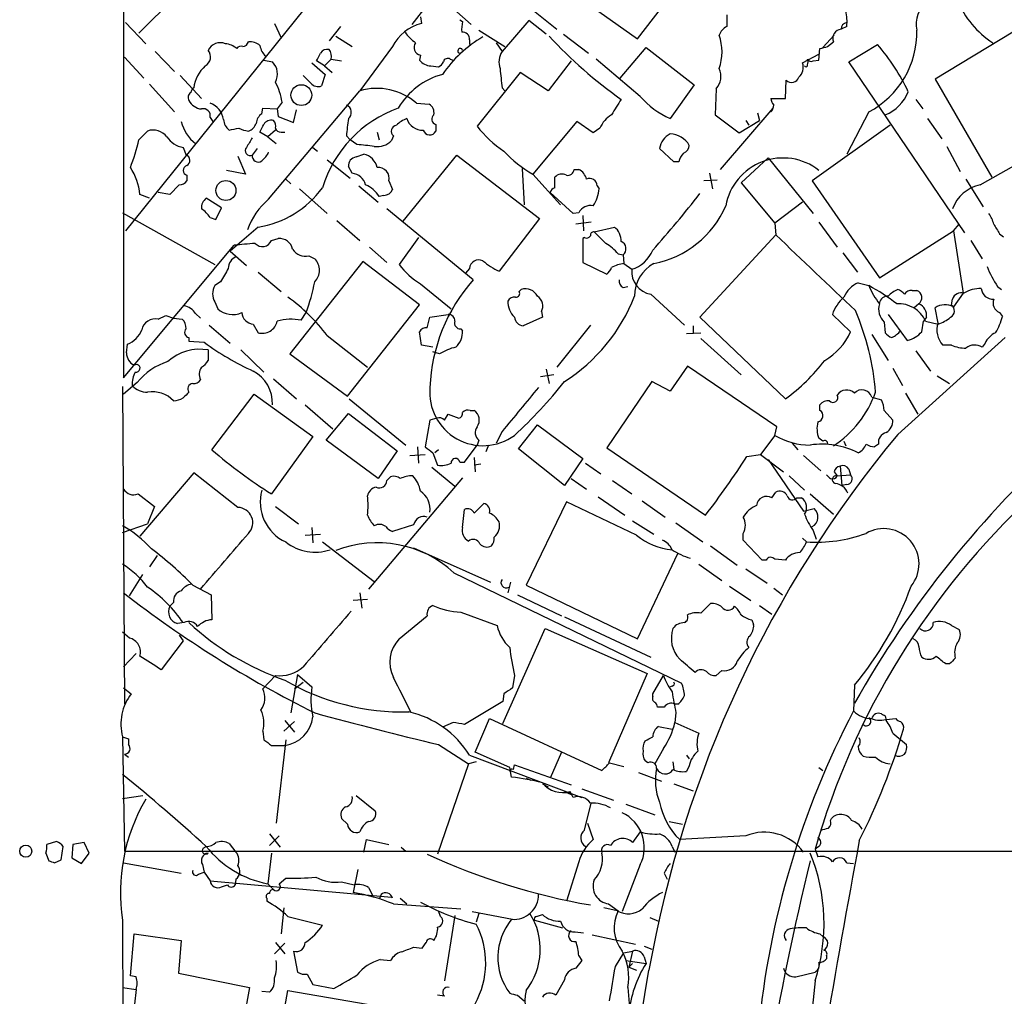
# Model space of a CAD drawing. Extents: x 12 to 1037, y 314 to 1187.
# Drawn here: x 24 to 111, y 672 to 758 of the extents above; entities that cross this region are included whole.
import ezdxf

# ---------------------------------------------------------------- set-up
doc = ezdxf.new("R2010")
doc.units = 0
doc.header["$MEASUREMENT"] = 0
doc.layers.add('MAIN', color=5, linetype='CONTINUOUS')

msp = doc.modelspace()

# ---------------------------------------------------------------- linework, layer by layer
at = {"layer": 'MAIN'}
for p, q in [((33.02, 839.5718), (33.02, 726.3725)), ((66.6327, 780.8978), (33.1893, 739.3265)), ((63.6693, 764.3032), (58.42, 757.5298)), ((39.7087, 762.1018), (34.3747, 756.7678)), ((78.3167, 756.2598), (82.3807, 761.5092)), ((72.0513, 760.7472), (78.3167, 756.2598)), ((62.1453, 758.8845), (63.6693, 757.5298)), ((69.0033, 758.8845), (71.2047, 757.1065)), ((59.182, 758.2072), (59.2667, 757.6145)), ((62.6533, 757.9532), (62.9073, 757.7838)), ((68.7493, 757.8685), (66.3787, 755.1592)), ((70.2733, 756.6832), (68.7493, 757.8685)), ((33.1893, 757.6992), (34.9673, 755.8365)), ((46.3127, 757.6145), (46.9053, 756.3445)), ((52.1547, 757.3605), (51.1387, 756.0905)), ((64.3467, 757.0218), (66.6327, 755.5825)), ((96.774, 757.3605), (96.266, 757.1065)), ((51.7313, 756.5138), (53.1707, 755.5825)), ((63.5, 756.1752), (63.5, 755.7518)), ((71.7973, 756.6832), (73.9987, 754.9898)), ((94.6573, 755.4978), (95.6733, 756.5985)), ((111.4213, 756.8525), (104.5633, 752.7038)), ((56.7267, 755.5825), (53.848, 751.6878)), ((65.8707, 755.9212), (66.3787, 755.1592)), ((76.7927, 752.7885), (79.0787, 755.4978)), ((79.0787, 755.4978), (83.312, 752.1958)), ((94.3187, 754.3972), (94.4033, 755.4132)), ((95.0807, 755.5825), (95.5887, 756.0058)), ((96.9433, 754.2278), (99.4833, 755.7518)), ((33.1047, 754.6512), (34.798, 752.7885)), ((35.814, 755.1592), (37.5073, 753.3812)), ((45.3813, 754.3972), (46.1433, 754.2278)), ((50.7153, 753.8892), (50.038, 754.3125)), ((50.7153, 753.8892), (51.308, 754.4818)), ((51.308, 754.4818), (52.2393, 754.3125)), ((59.182, 754.8205), (59.0973, 754.3972)), ((61.8067, 754.4818), (62.0607, 754.3972)), ((72.4747, 754.3125), (70.4427, 751.6878)), ((78.5707, 751.1798), (74.676, 754.4818)), ((92.8793, 754.1432), (94.3187, 754.9052)), ((93.8107, 754.3125), (94.3187, 754.3972)), ((49.6147, 754.1432), (50.8, 753.1272)), ((50.7153, 753.8892), (51.3927, 753.2965)), ((60.1133, 753.8892), (60.7907, 753.8045)), ((107.188, 739.1572), (96.9433, 754.2278)), ((38.0153, 753.0425), (39.878, 751.0105)), ((49.53, 752.3652), (48.8527, 753.0425)), ((50.8, 753.1272), (50.4613, 752.1112)), ((67.9873, 753.2965), (64.1773, 748.5552)), ((70.4427, 751.6878), (67.9873, 753.2965)), ((91.3553, 751.0105), (91.44, 752.6192)), ((104.5633, 752.7038), (109.5587, 744.0678)), ((35.306, 752.2805), (37.5073, 749.8252)), ((66.3787, 751.9418), (66.6327, 751.6878)), ((83.312, 752.1958), (81.1953, 749.2325)), ((85.2593, 751.8572), (85.1747, 749.5712)), ((45.8047, 742.1205), (53.848, 751.6878)), ((90.0853, 751.0105), (90.3393, 751.0105)), ((90.3393, 751.0105), (91.3553, 751.0105)), ((102.87, 750.9258), (103.4627, 750.0792)), ((45.212, 749.6558), (45.2967, 750.1638)), ((45.2967, 750.1638), (46.5667, 750.0792)), ((46.99, 750.6718), (46.5667, 750.0792)), ((46.5667, 750.0792), (46.6513, 749.4018)), ((48.006, 748.8938), (48.26, 749.9945)), ((58.8433, 750.5872), (59.944, 750.5025)), ((90.2547, 750.1638), (85.598, 744.7452)), ((40.64, 749.3172), (40.894, 748.9785)), ((46.6513, 749.4018), (48.006, 748.8938)), ((85.1747, 749.5712), (87.2913, 747.9625)), ((88.9, 749.7405), (89.0693, 749.0632)), ((98.7213, 749.8252), (96.774, 746.0998)), ((103.886, 749.2325), (105.156, 747.4545)), ((60.5367, 748.7245), (60.5367, 748.1318)), ((72.9827, 748.9785), (69.088, 744.3218)), ((74.422, 747.9625), (72.9827, 748.9785)), ((75.0147, 748.3858), (74.422, 747.9625)), ((87.2913, 747.9625), (89.0693, 749.0632)), ((87.884, 749.0632), (88.138, 748.6398)), ((100.584, 748.6398), (93.726, 743.7292)), ((34.3747, 747.3698), (35.1367, 748.1318)), ((45.72, 747.6238), (45.0427, 748.0472)), ((46.3973, 748.2165), (45.72, 747.6238)), ((45.72, 747.6238), (46.482, 747.0312)), ((46.9053, 748.0472), (47.244, 748.0472)), ((52.6627, 747.7085), (53.0013, 747.3698)), ((53.594, 746.9465), (53.0013, 747.3698)), ((55.372, 748.0472), (55.5413, 747.3698)), ((56.8113, 747.7085), (56.642, 747.2852)), ((108.5427, 743.3905), (116.7553, 748.0472)), ((38.2693, 746.6925), (38.5233, 746.0152)), ((44.7887, 746.6078), (44.3653, 746.0152)), ((49.6993, 746.6925), (50.1227, 746.3538)), ((81.534, 745.4225), (80.264, 746.6078)), ((105.5793, 746.7772), (106.7647, 744.5758)), ((43.0953, 745.9305), (43.7727, 744.3218)), ((53.5093, 745.8458), (54.1867, 746.0998)), ((57.658, 740.1732), (62.3993, 746.0152)), ((62.3993, 746.0152), (69.6807, 740.4272)), ((89.8313, 745.7612), (87.4607, 743.5598)), ((89.8313, 745.7612), (93.8107, 740.8505)), ((50.9693, 745.5918), (53.0013, 743.9832)), ((53.1707, 744.4065), (52.832, 744.9992)), ((68.1567, 744.8298), (68.326, 741.6125)), ((81.9573, 745.4225), (81.534, 745.4225)), ((38.608, 744.2372), (38.608, 743.7292)), ((43.7727, 744.3218), (42.0793, 744.6605)), ((47.3287, 743.8985), (47.752, 743.4752)), ((69.088, 744.3218), (71.5433, 741.6125)), ((71.0353, 743.1365), (71.0353, 744.0678)), ((72.7287, 744.7452), (73.152, 744.7452)), ((84.6667, 744.4065), (84.9207, 743.0518)), ((107.2727, 743.8985), (108.7967, 741.4432)), ((37.9307, 743.3905), (37.084, 742.5438)), ((48.514, 743.0518), (50.9693, 740.8505)), ((53.7633, 743.3058), (55.4567, 741.8665)), ((56.388, 743.7292), (56.7267, 742.9672)), ((74.7607, 743.3058), (74.93, 743.0518)), ((85.344, 743.8138), (84.1587, 743.7292)), ((87.4607, 743.5598), (90.424, 740.0038)), ((93.726, 743.7292), (99.6527, 735.1778)), ((35.306, 742.2052), (34.4593, 742.5438)), ((37.084, 742.5438), (36.068, 742.7132)), ((41.656, 741.3585), (40.3013, 742.2052)), ((55.9647, 742.4592), (55.5413, 742.3745)), ((72.644, 740.8505), (70.612, 742.7132)), ((41.148, 740.3425), (41.656, 741.3585)), ((92.8793, 741.8665), (90.424, 740.0038)), ((32.9353, 740.9352), (41.0633, 736.3632)), ((40.64, 740.5118), (41.148, 740.3425)), ((63.8387, 735.0085), (56.2187, 741.2738)), ((69.6807, 740.4272), (66.1247, 735.7705)), ((73.152, 740.9352), (72.644, 740.8505)), ((73.4907, 740.6812), (73.5753, 739.3265)), ((44.8733, 739.6652), (42.418, 737.5485)), ((51.816, 740.2578), (53.848, 738.4798)), ((74.2527, 740.0885), (72.898, 739.9192)), ((74.5067, 739.2418), (76.2847, 739.6652)), ((90.424, 740.0038), (90.5087, 738.9878)), ((94.3187, 740.0885), (95.9273, 737.8872)), ((106.172, 739.3265), (106.68, 739.9192)), ((59.0127, 738.7338), (57.3193, 736.3632)), ((73.66, 738.7338), (73.4907, 738.6492)), ((90.5087, 738.9878), (83.82, 731.7065)), ((99.6527, 735.1778), (106.172, 739.3265)), ((106.172, 739.3265), (107.0187, 733.8232)), ((110.236, 739.0725), (110.5747, 738.8185)), ((33.02, 726.3725), (42.7567, 738.0565)), ((46.0587, 738.4798), (46.6513, 738.6492)), ((54.6947, 737.8872), (56.2187, 736.5325)), ((73.4907, 738.6492), (73.4907, 736.5325)), ((107.696, 738.4798), (108.712, 736.8712)), ((42.418, 737.5485), (43.8573, 736.2785)), ((49.3607, 737.1252), (49.8687, 736.8712)), ((76.6233, 737.2945), (77.0467, 737.2098)), ((77.0467, 737.2098), (77.1313, 736.4478)), ((96.4353, 737.3792), (97.7053, 735.6858)), ((54.102, 736.6172), (47.6673, 728.4892)), ((59.0973, 732.8072), (54.102, 736.6172)), ((73.4907, 736.5325), (75.6073, 735.5165)), ((77.1313, 736.4478), (77.8087, 735.9398)), ((44.8733, 735.6858), (46.9053, 733.9925)), ((63.5, 736.0245), (63.1613, 735.6012)), ((41.5713, 734.8392), (41.0633, 734.5005)), ((59.182, 734.6698), (61.8913, 732.4685)), ((77.0467, 734.3312), (77.47, 734.4158)), ((97.79, 734.7545), (98.7213, 734.5005)), ((110.0667, 734.4158), (110.4053, 734.1618)), ((67.9027, 733.9925), (68.072, 734.1618)), ((79.502, 733.7385), (82.4653, 731.0292)), ((102.5313, 734.0772), (102.9547, 734.0772)), ((107.0187, 733.8232), (106.172, 732.6378)), ((41.0633, 733.0612), (41.3173, 732.4685)), ((52.7473, 724.7638), (59.0973, 732.8072)), ((103.124, 732.8918), (102.7007, 732.5532)), ((106.0027, 732.8072), (106.0873, 733.3152)), ((36.068, 731.5372), (36.7453, 731.8758)), ((36.7453, 731.8758), (37.4227, 731.6218)), ((39.37, 732.0452), (39.7933, 731.6218)), ((48.6833, 731.4525), (49.1067, 732.1298)), ((60.0287, 731.7065), (61.6373, 731.9605)), ((69.85, 732.2145), (69.9347, 731.7065)), ((97.1127, 730.4365), (95.504, 731.9605)), ((100.4147, 731.9605), (102.108, 729.6745)), ((104.8173, 731.1985), (104.5633, 732.5532)), ((110.236, 732.1298), (110.49, 731.7912)), ((37.4227, 731.6218), (38.1847, 731.5372)), ((40.5553, 731.0292), (42.418, 729.4205)), ((44.45, 731.1138), (44.8733, 730.3518)), ((59.7747, 730.7752), (60.0287, 731.7065)), ((69.9347, 731.7065), (68.2413, 730.9445)), ((74.168, 731.0292), (71.2047, 727.3038)), ((83.2273, 730.9445), (83.2273, 730.2672)), ((83.82, 731.7065), (91.3553, 724.5098)), ((100.076, 731.2832), (100.1607, 730.3518)), ((103.378, 730.4365), (103.5473, 731.3678)), ((103.8013, 731.7065), (103.5473, 731.3678)), ((103.7167, 731.3678), (104.8173, 731.1138)), ((50.9693, 730.0978), (54.5253, 727.3038)), ((59.2667, 729.2512), (59.0973, 730.4365)), ((62.738, 730.6905), (62.9073, 730.5212)), ((82.6347, 730.2672), (83.9047, 730.3518)), ((98.9753, 730.1825), (100.4147, 727.8965)), ((33.274, 728.5738), (33.3587, 729.3358)), ((38.7773, 729.9285), (38.7773, 729.5898)), ((38.7773, 729.5898), (40.132, 729.5052)), ((60.2827, 729.0818), (59.2667, 729.2512)), ((83.9047, 729.8438), (87.4607, 726.6265)), ((101.2613, 721.3772), (110.744, 729.9285)), ((106.0027, 729.2512), (105.2407, 729.2512)), ((108.966, 729.4205), (108.712, 729.0818)), ((40.4707, 728.8278), (40.4707, 727.8965)), ((43.3493, 728.8278), (45.3813, 726.8805)), ((47.6673, 728.4892), (52.7473, 724.7638)), ((60.8753, 728.4892), (60.2827, 728.6585)), ((102.87, 728.7432), (104.14, 726.9652)), ((34.2053, 727.5578), (33.9513, 727.4732)), ((82.7193, 727.3885), (81.1953, 725.1872)), ((90.5933, 722.0545), (82.7193, 727.3885)), ((70.9507, 726.6265), (69.7653, 726.4572)), ((70.2733, 727.1345), (70.5273, 725.8645)), ((100.838, 727.2192), (101.6847, 725.6952)), ((104.7327, 726.5418), (105.8333, 725.8645)), ((34.2053, 725.9492), (33.02, 724.9332)), ((46.228, 726.2878), (48.26, 724.5098)), ((79.5867, 726.0338), (75.6073, 720.1918)), ((81.1953, 725.1872), (79.5867, 726.0338)), ((32.9353, 725.6105), (33.1047, 697.5858)), ((40.8093, 720.0225), (44.5347, 724.9332)), ((44.5347, 724.9332), (49.6993, 721.2078)), ((101.9387, 725.0178), (103.0393, 723.1552)), ((49.022, 724.0018), (51.4773, 721.8852)), ((52.9167, 724.5098), (57.912, 720.4458)), ((94.4033, 723.4938), (94.4033, 724.0018)), ((98.9753, 724.6792), (99.822, 724.4252)), ((50.8847, 720.8692), (52.832, 723.2398)), ((52.832, 723.2398), (57.15, 719.9378)), ((61.2987, 722.6472), (61.6373, 723.1552)), ((61.6373, 723.1552), (62.5687, 722.8165)), ((63.5847, 723.4938), (63.9233, 723.4938)), ((100.076, 723.4938), (100.838, 722.6472)), ((60.0287, 722.6472), (59.6053, 720.2765)), ((60.6213, 722.8165), (60.0287, 722.6472)), ((67.818, 720.1072), (69.5113, 722.2238)), ((69.5113, 722.2238), (73.4907, 719.2605)), ((66.3787, 721.6312), (65.8707, 720.6152)), ((90.424, 721.2925), (90.5933, 722.0545)), ((49.6993, 721.2078), (46.0587, 716.1278)), ((55.4567, 717.4825), (50.8847, 720.8692)), ((63.0767, 718.9218), (64.1773, 720.4458)), ((64.3467, 720.8692), (64.1773, 720.4458)), ((65.1933, 720.4458), (64.9393, 719.8532)), ((90.424, 721.2925), (89.154, 719.5992)), ((91.948, 720.6152), (92.456, 720.0225)), ((94.6573, 720.7845), (94.3187, 721.0385)), ((96.52, 720.7845), (96.6893, 720.3612)), ((99.568, 720.5305), (99.2293, 720.2765)), ((57.15, 719.9378), (55.4567, 717.4825)), ((58.2507, 719.5145), (59.6053, 719.5992)), ((58.928, 720.2765), (59.0127, 718.8372)), ((60.2827, 719.7685), (60.706, 718.6678)), ((60.7907, 720.0225), (60.452, 719.7685)), ((71.882, 716.8898), (67.818, 720.1072)), ((75.6073, 720.1918), (84.328, 714.2652)), ((87.9687, 719.4298), (89.154, 719.5992)), ((89.154, 719.5992), (91.186, 718.0752)), ((62.6533, 718.9218), (63.0767, 718.9218)), ((63.9233, 719.3452), (64.008, 718.0752)), ((64.516, 718.7525), (63.9233, 718.6678)), ((73.4907, 719.2605), (71.882, 716.8898)), ((73.7447, 718.8372), (75.0993, 717.9058)), ((89.8313, 719.1758), (92.964, 714.6038)), ((92.964, 719.5145), (94.488, 718.1598)), ((39.2007, 717.9905), (34.4593, 712.4025)), ((43.0953, 714.9425), (39.2007, 717.9905)), ((60.198, 718.4985), (62.23, 716.8052)), ((95.6733, 718.0752), (95.9273, 717.7365)), ((96.1813, 718.5832), (96.3507, 716.8898)), ((96.9433, 718.3292), (97.1127, 717.8212)), ((62.9073, 717.5672), (54.61, 707.7458)), ((56.2187, 717.3132), (56.5573, 717.6518)), ((72.4747, 717.4825), (73.8293, 716.5512)), ((76.1153, 717.3132), (77.8087, 716.1278)), ((91.694, 717.7365), (93.0487, 716.4665)), ((95.9273, 717.7365), (97.1127, 717.8212)), ((96.774, 716.9745), (96.3507, 716.8898)), ((34.29, 716.1278), (35.7293, 715.0272)), ((90.17, 715.7892), (90.5087, 716.2972)), ((93.5567, 716.1278), (95.5887, 714.3498)), ((63.9233, 714.4345), (64.77, 715.2812)), ((72.0513, 715.4505), (68.4953, 708.0845)), ((78.232, 712.4872), (72.0513, 715.4505)), ((74.8453, 715.8738), (77.216, 714.2652)), ((78.74, 715.5352), (80.772, 714.0958)), ((92.3713, 715.7892), (92.7947, 715.7892)), ((35.7293, 715.0272), (35.1367, 713.5032)), ((46.3973, 715.0272), (48.4293, 713.5032)), ((62.9073, 713.1645), (63.0767, 714.7732)), ((92.964, 714.6038), (93.8953, 714.8578)), ((32.9353, 712.7412), (35.1367, 713.5032)), ((77.8933, 713.7572), (79.756, 712.5718)), ((81.7033, 713.5878), (84.074, 711.8945)), ((49.6147, 713.1645), (49.6993, 711.8098)), ((58.5893, 713.4185), (56.7267, 712.8258)), ((87.63, 712.0638), (87.63, 712.6565)), ((93.8107, 712.9105), (94.0647, 712.1485)), ((49.022, 712.4872), (50.3767, 712.5718)), ((50.546, 711.8945), (55.118, 708.4232)), ((89.3233, 710.2858), (87.63, 712.0638)), ((92.8793, 712.2332), (93.218, 711.8945)), ((58.5893, 711.3865), (65.3627, 708.3385)), ((84.7513, 711.5558), (87.122, 709.8625)), ((35.9833, 710.7092), (35.306, 709.6932)), ((78.3167, 703.3432), (81.8727, 710.8785)), ((89.662, 710.2858), (89.3233, 710.2858)), ((91.3553, 710.2858), (90.424, 710.3705)), ((62.1453, 709.1852), (82.2113, 699.4485)), ((83.7353, 709.9472), (85.7673, 708.5078)), ((87.884, 709.5238), (89.7467, 708.2538)), ((33.528, 707.1532), (34.7133, 709.0158)), ((67.1407, 708.3385), (66.8867, 707.4072)), ((39.116, 708.0845), (40.7247, 707.2378)), ((68.4953, 708.0845), (78.3167, 703.3432)), ((86.4447, 707.9998), (88.3073, 706.7298)), ((90.3393, 707.8305), (91.1013, 707.2378)), ((37.4227, 706.5605), (37.084, 706.2218)), ((40.7247, 707.2378), (40.8093, 705.0365)), ((54.5253, 706.8145), (53.2553, 706.7298)), ((53.848, 707.4072), (54.0173, 706.0525)), ((67.7333, 707.2378), (71.628, 705.3752)), ((62.738, 705.7138), (65.9553, 704.5285)), ((83.9047, 705.6292), (84.7513, 706.4758)), ((89.0693, 706.3065), (90.17, 705.5445)), ((57.3193, 703.3432), (59.7747, 705.3752)), ((71.882, 705.2905), (79.502, 701.7345)), ((88.392, 705.0365), (88.5613, 704.6132)), ((38.354, 704.7825), (37.7613, 704.6978)), ((66.4633, 695.8925), (70.1887, 704.2745)), ((70.1887, 704.2745), (79.1633, 700.2952)), ((106.0027, 704.5285), (106.68, 704.1898)), ((33.528, 703.4278), (32.9353, 703.9358)), ((38.2693, 703.1738), (36.322, 700.6338)), ((37.9307, 703.6818), (38.2693, 703.1738)), ((33.02, 700.8878), (34.1207, 702.0732)), ((85.7673, 700.5492), (85.2593, 700.1258)), ((105.8333, 701.1418), (105.4947, 701.1418)), ((45.2967, 698.9405), (46.3973, 700.1258)), ((48.3447, 700.2105), (47.752, 696.8238)), ((48.3447, 700.2105), (49.6147, 699.1098)), ((67.4793, 700.1258), (67.31, 699.0252)), ((79.1633, 700.2952), (75.7767, 692.4212)), ((79.6713, 698.5172), (80.6027, 700.1258)), ((33.02, 699.0252), (33.6973, 698.5172)), ((48.0907, 698.9405), (48.8527, 699.5332)), ((81.3647, 699.1945), (81.1953, 699.1098)), ((97.4513, 699.2792), (97.3667, 696.9932)), ((66.548, 698.5172), (66.4633, 697.8398)), ((79.6713, 698.2632), (79.6713, 698.5172)), ((66.4633, 697.8398), (63.0767, 695.8078)), ((80.6873, 697.3318), (80.0947, 697.3318)), ((81.8727, 697.5858), (81.6187, 697.5858)), ((47.244, 696.1465), (48.0907, 695.1305)), ((64.008, 693.3525), (65.278, 696.3158)), ((65.278, 696.3158), (75.184, 691.7438)), ((81.7033, 696.8238), (81.6187, 695.9772)), ((100.1607, 696.5698), (100.2453, 696.1465)), ((100.2453, 696.2312), (101.092, 696.3158)), ((48.0907, 696.0618), (47.1593, 695.2152)), ((62.0607, 695.9772), (61.1293, 695.5538)), ((80.1793, 695.6385), (81.3647, 695.3845)), ((81.6187, 695.9772), (83.7353, 695.0458)), ((32.9353, 694.7072), (33.4433, 694.5378)), ((32.9353, 694.7072), (33.1047, 684.6318)), ((33.4433, 694.5378), (33.4433, 694.0298)), ((45.2967, 695.2152), (45.3813, 694.4532)), ((47.3287, 694.4532), (46.482, 687.0872)), ((100.838, 695.0458), (102.0233, 694.0298)), ((46.0587, 693.9452), (47.244, 693.9452)), ((60.7907, 694.0298), (63.4153, 692.3365)), ((80.6027, 693.6912), (79.8407, 692.3365)), ((33.1047, 693.1832), (33.4433, 692.9292)), ((63.5, 693.0985), (73.406, 689.3732)), ((67.056, 691.9978), (64.008, 693.3525)), ((71.628, 693.3525), (70.612, 691.0665)), ((82.6347, 693.0985), (82.8887, 692.7598)), ((63.4153, 692.3365), (60.706, 684.3778)), ((64.0927, 692.5058), (63.4153, 692.3365)), ((67.2253, 691.1512), (67.056, 691.9978)), ((67.3947, 691.8285), (67.4793, 692.2518)), ((67.4793, 692.2518), (72.4747, 690.4738)), ((75.8613, 692.4212), (77.1313, 692.0825)), ((79.248, 692.4212), (78.994, 692.5905)), ((81.4493, 692.5058), (81.534, 691.8285)), ((82.8887, 692.1672), (82.6347, 691.6592)), ((94.3187, 691.9978), (94.6573, 691.7438)), ((68.4953, 691.0665), (68.9187, 690.8972)), ((78.4013, 691.5745), (80.4333, 690.8125)), ((69.9347, 690.5585), (70.4427, 690.3045)), ((73.406, 690.1352), (76.2, 689.1192)), ((81.534, 690.5585), (83.2273, 689.9658)), ((32.9353, 689.2885), (34.7133, 689.5425)), ((53.5093, 689.5425), (55.2027, 688.1878)), ((71.882, 689.8812), (72.4747, 689.6272)), ((72.644, 689.3732), (72.39, 689.8812)), ((73.66, 686.4945), (74.2527, 688.8652)), ((77.3007, 688.7805), (79.8407, 687.8492)), ((52.7473, 687.0025), (52.2393, 687.5105)), ((95.3347, 687.3412), (95.4193, 687.5105)), ((73.914, 687.0872), (74.422, 685.6478)), ((81.1107, 687.2565), (82.296, 687.0025)), ((45.8893, 686.1558), (46.8207, 684.9705)), ((45.8893, 685.1398), (46.736, 685.9865)), ((78.5707, 686.3252), (77.8933, 685.3938)), ((87.884, 685.9865), (82.042, 685.6478)), ((27.0933, 685.4785), (26.2467, 685.2245)), ((27.5167, 683.8698), (27.686, 685.0552)), ((28.5327, 685.2245), (28.448, 684.0392)), ((29.5487, 685.3938), (28.5327, 685.2245)), ((29.972, 684.4625), (29.5487, 685.3938)), ((40.0473, 684.8858), (40.3013, 685.0552)), ((42.3333, 685.3092), (42.926, 684.5472)), ((54.1867, 684.5472), (54.4407, 685.6478)), ((54.4407, 685.6478), (56.388, 685.2245)), ((57.4887, 684.9705), (57.912, 684.6318)), ((81.3647, 685.0552), (81.6187, 684.5472)), ((94.3187, 685.0552), (93.98, 684.8012)), ((26.162, 684.4625), (26.416, 683.7852)), ((28.448, 684.0392), (29.2947, 683.5312)), ((29.2947, 683.5312), (29.972, 684.4625)), ((33.1047, 684.6318), (202.2687, 684.6318)), ((46.0587, 684.4625), (45.72, 681.7532)), ((93.98, 684.8012), (94.234, 684.1238)), ((26.924, 683.6158), (27.5167, 683.8698)), ((33.02, 683.6158), (38.1, 682.6845)), ((39.9627, 683.4465), (40.132, 682.7692)), ((73.152, 683.7005), (72.0513, 680.2292)), ((78.5707, 683.4465), (76.962, 679.2978)), ((96.774, 683.6158), (97.3667, 683.5312)), ((39.624, 682.5998), (40.132, 682.7692)), ((40.132, 682.7692), (40.64, 682.0072)), ((46.736, 681.7532), (47.3287, 682.2612)), ((53.6787, 683.0232), (53.2553, 680.9912)), ((80.6873, 682.6845), (80.9413, 682.1765)), ((40.64, 682.0072), (56.642, 680.5678)), ((41.656, 681.4992), (42.164, 681.6685)), ((42.926, 682.1765), (42.8413, 681.6685)), ((45.72, 681.7532), (46.228, 681.2452)), ((52.2393, 681.9225), (53.34, 681.6685)), ((54.61, 681.4145), (54.9487, 680.7372)), ((55.7107, 680.8218), (55.5413, 680.3985)), ((45.6353, 680.4832), (45.6353, 680.2292)), ((56.8113, 679.9752), (62.738, 679.5518)), ((57.404, 680.4832), (57.9967, 679.9752)), ((75.7767, 679.9752), (76.6233, 679.3825)), ((47.1593, 679.6365), (46.9053, 677.3505)), ((47.498, 678.8745), (50.546, 678.1125)), ((60.96, 678.8745), (60.7907, 679.3825)), ((62.23, 678.9592), (61.2987, 673.2018)), ((63.754, 679.2978), (67.31, 678.6205)), ((64.3467, 679.1285), (64.0927, 678.3665)), ((69.4267, 678.8745), (69.9347, 679.0438)), ((76.5387, 679.3825), (75.3533, 679.6365)), ((79.4173, 678.7898), (80.1793, 678.4512)), ((32.9353, 678.5358), (33.1047, 601.7432)), ((69.2573, 678.5358), (71.7127, 677.8585)), ((33.6127, 673.6252), (33.9513, 677.3505)), ((33.9513, 677.3505), (38.1, 676.7578)), ((72.8133, 677.5198), (73.5753, 677.4352)), ((74.3373, 677.2658), (78.1473, 676.4192)), ((94.4033, 677.3505), (94.6573, 677.0965)), ((38.1, 676.7578), (37.846, 673.8792)), ((47.244, 676.5038), (46.3127, 675.5725)), ((46.3973, 676.5885), (47.244, 675.5725)), ((59.3513, 676.0805), (59.69, 676.5885)), ((78.9093, 676.2498), (79.5867, 675.9958)), ((48.006, 675.8265), (48.3447, 673.9638)), ((58.5893, 676.1652), (59.3513, 676.0805)), ((73.152, 675.4032), (73.406, 674.9798)), ((76.3693, 674.4718), (77.1313, 675.6572)), ((77.1313, 675.6572), (77.8933, 675.8265)), ((77.8933, 675.8265), (77.5547, 674.3872)), ((78.9093, 675.3185), (79.0787, 674.7258)), ((94.996, 675.4032), (94.996, 675.1492)), ((55.626, 675.0645), (56.5573, 674.9798)), ((73.406, 674.9798), (72.898, 674.3025)), ((77.3007, 674.9798), (79.0787, 674.7258)), ((77.5547, 674.3872), (77.8933, 674.7258)), ((34.1207, 673.5405), (33.6127, 673.6252)), ((37.846, 673.8792), (44.1113, 672.6092)), ((49.1913, 673.7945), (49.6993, 672.8632)), ((75.946, 653.8132), (79.3327, 674.1332)), ((77.5547, 674.3872), (78.232, 674.1332)), ((92.2867, 673.5405), (93.98, 673.9638)), ((49.6993, 672.8632), (51.562, 672.5245)), ((71.882, 673.2865), (71.12, 671.9318)), ((93.98, 673.2018), (93.1333, 664.9045)), ((32.9353, 672.6092), (34.1207, 672.4398)), ((34.1207, 672.4398), (33.4433, 666.5978)), ((44.1113, 672.6092), (42.164, 661.9412)), ((45.8893, 672.1858), (45.212, 672.2705)), ((45.6353, 661.7718), (47.498, 672.3552)), ((47.498, 672.3552), (57.2347, 670.6618)), ((61.2987, 671.8472), (60.706, 671.9318)), ((67.7333, 671.9318), (68.326, 671.4238)), ((77.47, 672.6092), (77.6393, 670.4925))]:
    msp.add_line(p, q, dxfattribs=at)
for centre, radius in [((48.6878, 751.3018), 0.918), ((42.0387, 742.8909), 0.8843), ((24.3919, 684.6319), 0.533)]:
    msp.add_circle(centre, radius, dxfattribs=at)
for centre, radius, start, end in [((105.2816, 757.5904), 2.3955, 59.129769, 193.731673), ((114.2336, 762.9609), 8.4041, 203.227326, 236.893276), ((92.6666, 757.7837), 4.1291, 354.11737, 13.037675), ((66.1234, 757.0222), 3.305, 166.677289, 182.943176), ((340.1905, 757.8685), 254.0003, 179.885409, 180.114592), ((60.198, 753.8468), 3.8811, 103.884072, 153.434289), ((86.9313, 756.02), 1.5315, 118.919791, 157.806065), ((96.3354, 756.3051), 0.8045, 94.949378, 201.84241), ((96.8534, 757.1171), 0.5875, 97.767362, 181.033826), ((94.9632, 756.8794), 7.9928, 298.046301, 1.020842), ((60.8335, 758.9276), 3.6528, 214.616288, 235.389367), ((70.2867, 746.8311), 11.113, 120.267608, 145.489831), ((62.9074, 756.2599), 0.5986, 351.865837, 98.134163), ((100.7218, 784.4238), 41.1178, 222.748456, 234.556031), ((81.4924, 755.1169), 4.2852, 339.771179, 20.227567), ((39.7975, 754.6689), 0.8852, 298.264372, 40.496697), ((41.5482, 754.729), 1.1942, 68.042666, 154.462806), ((41.7137, 753.7311), 2.1241, 52.365621, 82.39787), ((43.3494, 755.2437), 0.3787, 63.44848, 153.414653), ((43.467, 756.1611), 0.5809, 275.106025, 344.492258), ((44.1327, 754.6302), 1.3797, 48.732034, 94.40635), ((46.5602, 755.8906), 1.5339, 188.374691, 228.840781), ((50.9947, 754.626), 0.7171, 78.415852, 149.515821), ((50.3769, 754.7359), 0.9651, 344.735509, 37.879149), ((59.3233, 755.5066), 0.7005, 143.709224, 258.362832), ((62.6955, 755.2016), 0.216, 11.268308, 258.731692), ((52.4185, 924.842), 174.5533, 283.917656, 284.146846), ((86.4326, 744.2695), 17.3829, 24.954129, 41.342046), ((-119.1075, 839.3211), 189.3057, 333.31696, 333.546156), ((60.1131, 755.1588), 1.2696, 216.860872, 270.009026), ((61.595, 754.1572), 0.3875, 56.88812, 169.502061), ((67.838, 754.2256), 1.7324, 147.390562, 199.925464), ((92.7121, 754.2278), 0.6429, 336.728857, 23.271143), ((93.6414, 754.6513), 0.3787, 206.585347, 296.551521), ((42.4977, 751.4604), 3.332, 133.20257, 171.692858), ((45.0853, 753.1695), 1.4965, 331.252949, 45.008122), ((60.4946, 754.5239), 0.778, 292.371723, 337.628278), ((489.6436, 795.1385), 425.4634, 185.598017, 185.8272), ((84.0602, 752.9356), 1.6127, 318.03365, 25.70865), ((91.7578, 753.7621), 1.1845, 311.372034, 18.768416), ((93.1757, 753.9315), 0.1339, 198.421413, 18.421413), ((62.8188, 746.8659), 6.4852, 105.100611, 149.43443), ((91.9141, 753.0764), 0.6586, 223.960386, 342.032649), ((39.4969, 751.4762), 0.5518, 122.463229, 175.603684), ((41.6179, 749.8688), 5.4318, 8.501401, 28.370197), ((50.1649, 752.8587), 0.8041, 217.857486, 291.629402), ((55.3284, 746.5207), 5.375, 49.161337, 105.987273), ((39.2006, 751.0952), 0.4936, 120.955794, 210.965747), ((39.9974, 751.4277), 1.3537, 205.673515, 264.940065), ((415.1037, 538.5987), 399.3493, 147.880787, 148.10997), ((84.3056, 756.167), 7.6001, 221.010967, 245.84255), ((91.0428, 751.0701), 0.9594, 183.561805, 222.837328), ((98.8819, 752.882), 3.5492, 291.119106, 338.880894), ((40.0389, 749.4781), 0.6223, 345.014609, 104.985391), ((40.0789, 748.9174), 1.7616, 7.515546, 71.426196), ((60.9721, 739.9096), 10.9141, 110.025536, 162.802593), ((52.4101, 749.777), 0.6888, 307.769932, 68.485901), ((59.5349, 749.7547), 0.8524, 347.56816, 61.318192), ((89.3838, 750.4766), 0.9573, 317.120783, 356.478547), ((43.1041, 749.2412), 1.2822, 184.177307, 233.048777), ((45.8046, 748.7245), 1.1039, 122.469202, 175.599304), ((46.0306, 748.3291), 0.7602, 74.949147, 148.660111), ((83.4823, 745.0562), 30.9335, 172.240865, 175.081309), ((58.9136, 746.7634), 2.6338, 110.372473, 134.567756), ((59.3479, 749.6192), 1.4055, 195.970595, 273.593881), ((60.6638, 749.1902), 0.4828, 127.890597, 254.734472), ((77.4143, 747.3572), 2.6108, 122.002592, 156.797375), ((35.6448, 746.7493), 1.4729, 36.421767, 110.179521), ((41.4435, 749.7713), 3.4362, 193.339433, 232.884325), ((0.4374, 959.9473), 215.836, 281.192728, 281.421942), ((44.3344, 750.6957), 2.5823, 243.445864, 263.156522), ((43.7303, 749.1054), 1.0177, 286.932197, 343.080214), ((-124.1329, 833.0458), 189.3281, 333.323754, 333.55291), ((45.8046, 748.5975), 0.6294, 340.344339, 47.723862), ((46.8376, 748.496), 0.4539, 194.051552, 278.578205), ((57.1332, 748.121), 0.5232, 97.45643, 232.032818), ((72.7599, 755.4206), 10.9907, 218.65704, 235.583945), ((19.122, 750.7576), 15.6244, 338.039178, 347.477238), ((38.6361, 748.8372), 2.1759, 213.894561, 260.294816), ((255.7898, 620.1138), 246.8553, 148.922659, 149.151838), ((60.0021, 748.3794), 0.5892, 196.053615, 335.148786), ((82.0652, 746.2634), 1.8338, 118.317473, 169.175364), ((81.1537, 745.8892), 1.989, 29.27396, 88.801591), ((44.1825, 746.4073), 0.4325, 138.749278, 294.995291), ((50.9056, 715.8019), 31.2604, 82.255727, 85.066461), ((55.366, 748.5733), 1.8131, 262.138483, 314.729623), ((82.0782, 746.9406), 0.8143, 291.805329, 354.446932), ((38.3507, 745.53), 0.515, 299.969781, 70.418022), ((44.8816, 745.9161), 0.5257, 169.134643, 308.938957), ((43.9835, 747.0742), 1.9912, 308.095812, 336.153792), ((53.6223, 745.0612), 0.7927, 98.195522, 184.485736), ((53.827, 744.5548), 1.5863, 13.105883, 76.894117), ((74.7262, 753.9731), 11.1775, 222.973777, 239.706924), ((83.5839, 745.0173), 1.6763, 135.870102, 166.011837), ((91.1515, 740.6321), 5.1244, 51.824939, 169.933468), ((29.4433, 742.0891), 5.0366, 5.179701, 34.123588), ((38.7032, 744.6605), 0.4339, 102.674908, 257.325092), ((55.4934, 743.9905), 0.9319, 343.717663, 97.48495), ((53.0112, 743.021), 1.3946, 15.363575, 83.432967), ((71.6475, 743.5274), 0.8166, 60.364771, 138.564574), ((72.1591, 744.7991), 0.5721, 259.139814, 354.594323), ((72.573, 743.5878), 1.2941, 13.891284, 63.423069), ((74.0974, 743.2917), 0.6634, 1.217773, 113.837087), ((37.8673, 744.3638), 0.9754, 273.726937, 319.411448), ((43.5881, 748.1362), 8.5679, 278.626988, 324.300317), ((53.3279, 740.9917), 2.6098, 31.994679, 66.800545), ((71.3314, 742.4171), 0.778, 112.371722, 157.628278), ((71.8807, 743.2216), 3.054, 326.316176, 356.812781), ((109.2301, 740.1106), 3.3512, 101.836705, 159.68969), ((40.9234, 741.3606), 1.049, 126.373937, 184.746405), ((55.9563, 743.2972), 0.8381, 270.574306, 336.812181), ((13.7911, 796.5685), 88.3944, 318.184729, 322.394614), ((49.5026, 737.5832), 5.8534, 129.180038, 161.80216), ((74.1575, 740.4375), 1.1219, 76.363831, 153.66562), ((78.0812, 745.05), 8.7637, 281.017339, 336.30264), ((38.5663, 739.2001), 2.4537, 32.315026, 57.684974), ((107.4224, 739.4331), 2.3563, 11.905565, 36.980293), ((75.3497, 738.4557), 1.5288, 357.732008, 52.294301), ((321.6384, 866.4847), 246.8296, 210.848162, 211.077365), ((73.8293, 739.0725), 0.3787, 243.441716, 333.441716), ((74.4643, 738.9455), 0.2993, 81.856362, 188.124688), ((329.0395, 992.7586), 359.246, 224.88542, 225.11458), ((1766.181, 2492.4775), 2425.408, 226.2999805, 226.5291621), ((48.774, 682.186), 56.1936, 94.240059, 96.147109), ((45.2575, 738.8149), 0.8685, 222.709017, 337.302996), ((46.7562, 737.4606), 1.1932, 12.448596, 95.043577), ((73.2781, 734.4572), 4.3864, 40.303627, 59.221727), ((76.6248, 737.7543), 0.6888, 307.769932, 68.49669), ((43.3335, 736.0351), 1.0848, 112.06327, 180.559841), ((49.0658, 738.4534), 1.3605, 212.729913, 282.518302), ((76.9059, 738.8038), 3.003, 287.496074, 337.056951), ((48.8611, 735.8552), 1.4309, 314.762166, 45.237834), ((62.6658, 740.3731), 6.6831, 216.870069, 238.581773), ((64.3466, 735.9187), 0.8532, 66.610947, 172.87665), ((68.7984, 741.4808), 6.3053, 229.282698, 244.909875), ((74.93, 736.4479), 1.1516, 306.024081, 342.896174), ((77.5978, 732.9735), 3.5055, 97.647459, 116.554087), ((81.2881, 733.6092), 3.2257, 118.357418, 180.710521), ((117.3856, 739.3827), 8.8451, 201.132478, 214.162394), ((338.2159, 566.0928), 341.2819, 150.137402, 150.366599), ((79.8504, 735.7584), 2.0497, 174.922743, 260.213699), ((42.249, 733.7808), 1.387, 148.742952, 211.253517), ((33.7274, 737.917), 16.4321, 339.378781, 349.204513), ((75.1849, 724.943), 15.1674, 138.42296, 177.797895), ((77.3853, 734.9239), 0.6826, 172.88019, 240.261365), ((98.679, 732.5955), 2.3349, 112.380135, 157.619865), ((89.8954, 718.3511), 18.4038, 52.194153, 61.342705), ((105.622, 737.4219), 7.4936, 202.94529, 217.194852), ((37.8527, 720.1259), 16.4768, 37.243926, 54.169614), ((67.4794, 732.8072), 0.6826, 82.88019, 150.261365), ((67.5882, 733.8353), 0.3516, 266.053693, 26.557763), ((68.4362, 733.0022), 1.2154, 27.806842, 107.436138), ((68.925, 732.7029), 1.0461, 332.165946, 55.910395), ((63.4217, 739.2756), 15.7137, 302.574859, 338.706412), ((98.9316, 730.7761), 3.6265, 131.682348, 160.937517), ((100.3793, 732.8285), 0.7415, 87.263766, 168.48701), ((102.5169, 731.4671), 2.9729, 114.983245, 135.001363), ((100.9233, 733.0619), 1.1507, 36.016391, 72.917772), ((102.4467, 733.3999), 0.6826, 82.88019, 150.261365), ((102.702, 733.4363), 0.6889, 307.776506, 68.481214), ((106.8565, 733.0468), 0.8147, 72.365716, 160.764386), ((108.5534, 731.5576), 2.6899, 88.425716, 122.621324), ((109.6434, 734.3313), 1.0196, 184.770642, 274.759442), ((38.0154, 731.1139), 1.6439, 34.508882, 78.113137), ((68.8393, 733.1081), 1.953, 178.893894, 225.863023), ((101.1514, 732.4262), 1.5694, 162.741587, 226.745401), ((101.3593, 730.3175), 2.5808, 24.01456, 94.057303), ((102.6951, 731.8605), 1.1169, 352.074488, 67.418411), ((105.439, 731.2394), 1.5789, 62.337798, 123.685035), ((105.6013, 732.2845), 0.6591, 298.719387, 52.478054), ((110.5747, 732.9765), 0.9119, 158.197424, 248.197424), ((42.6236, 733.8487), 1.9004, 226.57569, 295.242205), ((44.5348, 732.2146), 1.1041, 184.405074, 265.594926), ((61.6515, 731.382), 0.5787, 358.593886, 91.406114), ((76.7225, 723.3391), 22.6602, 4.463224, 23.291618), ((105.1573, 733.1453), 5.5019, 329.487199, 345.752355), ((35.798, 730.3767), 1.1915, 76.902661, 168.914512), ((37.5372, 730.7872), 0.9908, 354.399307, 49.194862), ((45.2338, 731.6702), 1.3668, 254.707012, 347.217474), ((47.8013, 727.0053), 4.5338, 78.782264, 105.801665), ((62.6896, 731.1833), 0.4952, 158.127696, 275.609274), ((68.3683, 731.8335), 0.898, 188.130102, 261.869898), ((106.6294, 730.5728), 1.9171, 160.950719, 223.581795), ((103.7684, 734.38), 3.4305, 287.803783, 308.800661), ((32.4697, 731.4948), 2.3349, 292.380135, 337.619865), ((38.8479, 730.3754), 0.4524, 135.850821, 261.022765), ((59.69, 730.0979), 0.6826, 82.87186, 150.261365), ((61.0119, 730.4598), 1.8964, 313.393199, 1.855403), ((91.9778, 732.7592), 5.6358, 300.36467, 335.661049), ((101.0926, 731.0299), 1.1525, 216.041628, 252.877899), ((99.6542, 732.1277), 2.4586, 296.554629, 319.199267), ((101.5913, 731.975), 2.3578, 282.65875, 319.268763), ((110.6592, 728.6586), 1.8567, 114.22662, 155.77338), ((54.3476, 748.7314), 23.9109, 233.521265, 245.547597), ((107.23, 732.0859), 3.089, 246.589518, 270.79204), ((108.0539, 727.9927), 1.2725, 58.857093, 127.872219), ((34.5164, 728.5797), 1.2424, 180.272088, 242.94617), ((39.7393, 724.6567), 4.2347, 80.05433, 131.836462), ((63.6701, 723.745), 5.5062, 104.250257, 120.502265), ((34.1206, 727.2192), 0.349, 255.975698, 75.955794), ((38.7416, 722.2525), 5.8518, 108.191584, 140.822884), ((39.1586, 728.6159), 1.4964, 298.735138, 331.264862), ((81.7075, 737.8713), 16.4806, 305.831531, 322.753519), ((36.2065, 725.7955), 2.4266, 153.440229, 182.368939), ((40.8314, 726.6769), 1.141, 146.673423, 204.527898), ((42.9133, 724.1216), 3.2323, 357.875886, 61.612923), ((35.1439, 726.9634), 1.8609, 222.959642, 269.778318), ((39.1372, 725.3988), 0.4662, 92.606469, 219.464089), ((39.2006, 726.5418), 0.6826, 262.88019, 330.261365), ((37.6761, 753.3821), 43.7947, 312.884382, 321.356966), ((35.56, 722.5625), 2.5751, 43.667268, 99.461591), ((165.5232, 597.8486), 179.6053, 134.885409, 135.114591), ((64.7065, 725.0856), 4.6985, 174.624066, 306.167236), ((1041.6191, -80.7314), 1262.8854, 140.3255492, 140.5547363), ((95.5598, 724.633), 0.4261, 223.354733, 30.387128), ((90.3078, 728.3446), 9.572, 303.484041, 340.201867), ((96.7584, 724.3115), 0.9895, 45.548699, 147.132219), ((98.1166, 724.4131), 0.899, 17.217531, 137.731884), ((37.1153, 726.9029), 2.5808, 276.840834, 296.56108), ((95.1533, 723.3547), 0.9906, 84.397613, 139.212375), ((97.8181, 723.3784), 2.2608, 2.925809, 27.581727), ((62.4587, 723.2567), 0.4537, 284.030118, 8.594459), ((63.373, 722.9011), 0.6294, 70.344339, 137.723862), ((63.3757, 722.6551), 1.0016, 323.157559, 56.858869), ((94.1155, 723.0197), 0.5547, 282.334988, 58.740368), ((60.833, 722.2238), 0.6294, 42.276138, 109.655661), ((96.2137, 721.8722), 2.0703, 162.99087, 203.746961), ((99.6244, 722.5908), 1.2149, 300.734064, 2.66081), ((64.8546, 721.5465), 0.8466, 143.128749, 233.134163), ((179.4458, 656.3762), 101.6757, 140.260555, 169.942085), ((100.4656, 720.6659), 0.9077, 104.045429, 188.578205), ((93.517, 726.5175), 6.0718, 239.376091, 270.374625), ((94.5787, 713.2656), 7.2526, 63.71865, 98.100831), ((94.8267, 720.5869), 0.2602, 347.480746, 130.60607), ((177.0109, 652.8935), 91.2946, 131.797786, 150.628722), ((97.2579, 720.9234), 1.2716, 294.737062, 342.00248), ((99.3142, 721.8011), 1.527, 236.315136, 266.812677), ((70.2567, 754.2276), 45.1347, 229.274619, 237.579494), ((186.9439, 889.3724), 211.6803, 233.018223, 233.247406), ((61.0022, 720.8269), 2.1793, 262.188537, 294.077541), ((62.2723, 718.8795), 0.3833, 6.33524, 186.33524), ((16.9665, 765.6161), 84.7023, 322.681066, 326.956356), ((96.2663, 717.9902), 0.5991, 98.157154, 171.842846), ((96.4353, 718.0751), 0.5681, 26.574073, 116.56054), ((55.5554, 717.3273), 0.6634, 246.162913, 358.782227), ((56.8114, 716.7207), 0.9651, 52.120851, 105.264491), ((58.4803, 715.3304), 2.4062, 89.41899, 116.570376), ((56.6422, 715.9587), 2.5748, 9.457932, 43.667122), ((179.8403, 802.3268), 119.7487, 224.885409, 225.114592), ((95.504, 717.9059), 0.456, 248.20559, 338.189256), ((95.8427, 717.3979), 0.349, 75.97172, 255.959776), ((95.6097, 715.7277), 1.3397, 21.213748, 83.644695), ((96.765, 717.4692), 0.4948, 271.042258, 45.352106), ((33.9091, 717.1016), 1.0457, 211.759702, 291.362857), ((48.9221, 715.4082), 3.8581, 164.079287, 245.606559), ((55.4143, 715.8315), 0.898, 98.130102, 171.869898), ((58.1227, 714.7765), 1.9233, 352.311848, 56.580112), ((90.8474, 715.6199), 0.7573, 26.561667, 116.568435), ((47.5917, 715.1119), 6.9851, 353.037768, 6.961417), ((64.68, 714.6514), 0.6362, 340.063835, 81.86735), ((89.7044, 715.0271), 0.8931, 58.577429, 174.558147), ((91.9903, 716.0854), 0.4826, 195.245747, 322.137512), ((92.1899, 714.9404), 1.0422, 325.48355, 54.528785), ((159.4732, 666.034), 68.129, 132.878926, 164.010245), ((43.0585, 713.5948), 1.3483, 315.898507, 88.435883), ((63.3306, 714.1805), 0.6448, 23.197424, 113.189256), ((64.609, 712.8397), 1.7294, 28.786554, 67.242519), ((89.8443, 712.7119), 2.6112, 113.208098, 147.995315), ((93.2539, 714.1121), 0.9836, 298.683448, 49.300141), ((56.9944, 715.1821), 2.6338, 200.372473, 224.567756), ((59.4856, 713.2258), 0.9168, 71.618412, 167.866395), ((64.7755, 713.3507), 1.387, 311.870234, 13.415078), ((86.445, 713.3762), 1.3864, 328.727942, 31.268526), ((98.5236, 716.327), 5.821, 199.856629, 215.939303), ((27.3053, 703.6928), 11.1645, 42.963787, 59.716596), ((-1185.7466, 1768.5353), 1620.8709, 319.1215475, 319.3507338), ((55.5625, 712.5294), 0.9191, 51.55146, 118.924416), ((57.0654, 713.9265), 1.1516, 216.024081, 252.896174), ((63.902, 712.8893), 1.0321, 164.535025, 241.86318), ((94.0221, 724.8168), 12.9473, 266.439317, 290.079895), ((100.0256, 709.9595), 3.1148, 321.01241, 120.018898), ((49.8968, 715.1258), 4.1275, 231.523814, 288.746176), ((55.3879, 701.8677), 9.9603, 47.27884, 111.537991), ((63.8245, 711.4569), 0.6635, 23.852885, 128.077201), ((64.7277, 712.219), 0.9786, 317.335618, 5.794485), ((81.9512, 717.1627), 5.9744, 231.498954, 264.366226), ((79.9256, 710.6246), 1.5564, 22.381136, 67.627074), ((90.7503, 712.8107), 2.6323, 315.423265, 339.631202), ((15.4882, 685.0158), 33.0218, 44.314027, 52.751711), ((65.0435, 712.2656), 0.8166, 221.435426, 299.635229), ((84.7654, 716.3173), 6.1299, 236.305007, 253.001107), ((92.6163, 709.4509), 1.5123, 89.659025, 146.491713), ((90.0688, 710.0963), 0.4487, 37.666685, 155.022443), ((27.7176, 702.0861), 9.4351, 38.156306, 56.426314), ((66.7484, 708.318), 0.4605, 143.406338, 298.959105), ((28.1214, 697.7675), 12.3365, 34.655176, 55.34315), ((38.3201, 706.6961), 0.9075, 104.036243, 188.592573), ((39.1583, 706.9417), 1.2341, 95.906937, 149.04341), ((75.6535, 717.5566), 28.4466, 320.020252, 340.369317), ((94.6382, 786.7997), 100.4986, 232.184204, 243.546342), ((38.0759, 705.7501), 1.0983, 154.566484, 253.355219), ((1278.6267, -354.9882), 1620.8697, 139.1216408, 139.3508222), ((60.5718, 705.5446), 0.8149, 110.779055, 191.998017), ((62.8976, 711.7571), 6.0454, 244.370854, 268.487204), ((84.8573, 705.1002), 1.3797, 48.732034, 94.40635), ((86.2907, 706.5297), 0.6542, 216.866395, 331.926998), ((85.6395, 704.6548), 1.9912, 23.846208, 51.904188), ((38.7692, 703.9923), 0.8927, 30.382563, 117.719079), ((40.9268, 703.1277), 1.9124, 93.522511, 136.512786), ((82.2537, 705.2481), 0.5114, 294.440246, 24.450444), ((83.5661, 703.7666), 1.8931, 79.696778, 116.570465), ((88.8781, 707.3421), 2.3563, 233.019707, 258.094435), ((104.9755, 703.244), 1.6447, 51.351073, 110.704865), ((55.1994, 722.5571), 24.1996, 227.264902, 250.807633), ((69.57, 705.287), 3.6934, 191.850867, 227.10437), ((83.9488, 703.4018), 2.6474, 160.753361, 223.925658), ((82.4655, 703.5121), 1.2704, 90.00902, 143.121082), ((87.1857, 704.5072), 1.3797, 318.732034, 4.40635), ((103.7115, 704.7381), 0.6839, 222.67719, 3.722129), ((105.7065, 703.7241), 1.0792, 318.177748, 25.56538), ((33.221, 702.1762), 1.2887, 343.917809, 76.21824), ((59.3552, 701.3064), 2.8799, 134.987339, 207.952296), ((88.6555, 703.0496), 0.698, 128.32136, 222.148899), ((102.4253, 702.671), 0.6987, 359.57359, 74.161608), ((89.3802, 705.1656), 22.4733, 186.603551, 192.959207), ((91.1858, 698.9408), 4.7478, 129.936598, 148.863222), ((105.3809, 702.781), 2.2598, 182.922039, 207.586725), ((108.1199, 702.1153), 1.8385, 151.076158, 194.666631), ((-260.9623, 235.5467), 551.9819, 57.413231, 57.642412), ((-213.6182, 362.3117), 450.0088, 48.698583, 48.927775), ((85.9716, 701.7295), 1.1978, 260.179884, 343.823982), ((103.9609, 702.5584), 1.0092, 234.721022, 312.908025), ((-64.2664, 489.8207), 271.0635, 51.223956, 51.453156), ((233.1122, 574.3709), 179.6407, 134.885431, 135.114569), ((46.7687, 703.2662), 3.1623, 263.255233, 311.225469), ((83.947, 699.9143), 0.7208, 49.754773, 139.772044), ((57.6724, 717.7235), 20.8209, 239.942874, 271.358439), ((-704.4666, 317.4125), 851.9882, 26.4504688, 26.6796396), ((86.0776, 702.103), 5.821, 199.856629, 215.939303), ((85.1625, 701.1113), 0.9902, 220.782042, 275.60984), ((43.678, 698.1487), 1.802, 323.538992, 26.065937), ((56.4442, 698.0163), 6.9165, 170.903343, 192.789469), ((193.9135, 508.2944), 228.9251, 123.575455, 123.804666), ((81.3647, 699.4062), 0.2116, 270, 36.875312), ((79.3158, 698.2007), 3.1529, 2.674103, 23.313364), ((37.1265, 695.8502), 4.3442, 142.126636, 195.254425), ((80.01, 698.0939), 0.3787, 153.441716, 243.441716), ((547.2328, 782.4095), 473.3314, 190.188098, 190.417269), ((80.6437, 699.153), 1.9916, 308.103582, 336.153182), ((42.7147, 695.9194), 2.6763, 344.744506, 25.6478), ((79.5439, 697.2892), 0.5524, 4.422569, 57.506537), ((81.28, 696.9931), 0.6826, 60.254078, 150.254078), ((46.8225, 696.8094), 2.895, 278.371645, 353.5702), ((131.7535, 994.1746), 308.4195, 254.603449, 256.697907), ((56.3178, 688.6822), 8.4314, 31.587157, 77.337633), ((164.6248, 661.6546), 75.9768, 152.281767, 174.604125), ((98.9799, 698.5755), 2.2597, 224.445976, 269.883365), ((98.4985, 696.0774), 0.3925, 223.389368, 55.411027), ((99.7373, 698.602), 2.4246, 245.22651, 282.094097), ((99.568, 696.1889), 0.6061, 65.223539, 167.915146), ((142.3513, 781.3494), 94.6976, 243.31362, 243.542749), ((97.5718, 693.9969), 3.4305, 17.803783, 38.800661), ((101.558, 696.6127), 0.5525, 212.502209, 265.567893), ((20.2187, 441.8925), 257.5069, 80.419428, 80.648611), ((80.8088, 694.6909), 1.1376, 123.596479, 179.179027), ((75.3348, 697.4013), 6.4432, 324.843559, 347.230931), ((46.8429, 711.4825), 57.2368, 333.073763, 343.66503), ((101.1686, 695.5455), 0.6219, 344.996181, 56.118291), ((172.7199, 863.5491), 211.6803, 233.018223, 233.247406), ((-5.3272, 863.8328), 189.2834, 296.45379, 296.683013), ((86.2546, 694.1068), 2.6886, 159.558439, 194.421304), ((97.3426, 694.2959), 0.6243, 315.77878, 31.541369), ((33.0958, 693.6778), 0.4946, 271.030888, 45.368588), ((80.074, 693.6911), 1.2748, 147.903149, 191.487979), ((98.8207, 693.8466), 1.0308, 179.227357, 233.894979), ((101.0923, 693.7758), 0.965, 322.117206, 15.260326), ((79.7558, 693.1831), 0.9651, 164.735509, 217.879149), ((85.0094, 691.7584), 2.1597, 128.984219, 169.089123), ((99.0177, 696.2774), 3.3613, 256.153931, 275.057234), ((100.6837, 694.2071), 1.8733, 223.014184, 266.949113), ((101.3724, 693.7231), 0.7235, 239.692258, 311.733506), ((67.2677, 691.6592), 0.2117, 53.124688, 180), ((-93.8397, 861.42), 239.4974, 314.889621, 315.118787), ((79.4935, 691.964), 0.519, 354.38278, 118.234203), ((85.1645, 690.8624), 5.2605, 168.477532, 201.320041), ((80.7528, 692.265), 0.822, 205.34286, 327.924424), ((82.3381, 693.8171), 2.1782, 245.917859, 277.826177), ((-92.6665, 538.2597), 198.064, 47.829623, 50.643217), ((66.0105, 677.1931), 14.0109, 73.734872, 85.025973), ((71.7524, 692.1634), 2.3696, 219.906806, 285.609276), ((48.8746, 681.0273), 16.1328, 149.54751, 188.884113), ((52.4086, 689.2885), 0.7806, 282.533585, 12.524827), ((73.0673, 688.1032), 1.3387, 34.694341, 108.433595), ((52.9166, 687.8492), 0.7573, 116.561667, 206.568435), ((74.3469, 685.6717), 3.1985, 60.003382, 93.206361), ((86.3983, 690.1232), 6.2455, 190.829014, 225.772616), ((54.5959, 687.9197), 0.6634, 271.217957, 23.837087), ((75.5509, 684.953), 3.3747, 333.48658, 65.282608), ((96.2444, 686.7545), 1.1191, 31.620584, 137.502448), ((53.5488, 687.072), 0.8045, 184.955859, 291.833149), ((55.4344, 685.8046), 1.6696, 119.588244, 161.832006), ((52.509, 855.8747), 174.5047, 283.919645, 284.148868), ((94.7416, 687.1296), 0.6297, 312.290215, 19.634851), ((96.7006, 685.7838), 1.6347, 29.116224, 72.31101), ((74.1882, 685.8034), 0.8698, 127.390275, 239.342406), ((77.0204, 684.4946), 1.2532, 45.850273, 149.01429), ((79.8835, 690.8996), 4.7591, 253.987132, 274.585874), ((79.6853, 684.4763), 1.7764, 19.019402, 70.987747), ((89.4999, 682.0052), 4.2967, 36.271688, 112.090878), ((94.0445, 685.4104), 0.4488, 307.666685, 65.022443), ((24.6785, 685.0131), 1.5824, 339.637627, 7.677432), ((26.7543, 684.3773), 1.1522, 36.039438, 72.889228), ((40.259, 684.6742), 0.2994, 135.013536, 315), ((40.3981, 686.041), 0.9905, 264.391856, 319.204217), ((47.4296, 690.6559), 9.0653, 218.156694, 259.129727), ((41.6434, 683.9889), 1.4897, 62.411458, 109.42382), ((76.9288, 682.6251), 3.9269, 129.669759, 164.106311), ((75.6778, 684.6742), 0.5373, 60.056727, 203.205592), ((1215.6034, 478.4821), 1136.7498, 169.5038492, 170.3836739), ((40.5554, 683.7852), 0.6826, 97.12814, 209.745922), ((42.0372, 683.8155), 1.1512, 336.790954, 39.462742), ((83.9351, 736.5465), 57.4917, 245.150173, 260.218748), ((72.4861, 683.9512), 2.7459, 317.379065, 10.731298), ((78.1766, 678.246), 16.5889, 342.297724, 22.008122), ((94.5728, 683.0234), 1.1514, 36.021885, 107.112973), ((96.1166, 683.322), 0.7201, 24.080445, 148.28981), ((69.02, 810.7004), 133.8752, 251.443679, 251.672862), ((42.4718, 682.8461), 0.8091, 304.14965, 39.594322), ((83.2745, 681.708), 2.7653, 138.753263, 159.321735), ((327.0051, 626.1892), 240.4484, 166.140858, 174.802503), ((39.3931, 682.8039), 0.3081, 154.092058, 318.525491), ((48.0066, 701.9858), 19.7362, 268.031619, 275.660619), ((51.7314, 685.5639), 3.6767, 241.077989, 277.940349), ((41.3173, 682.0919), 0.6826, 187.12814, 299.745922), ((42.5027, 681.8378), 0.3786, 206.558284, 333.434949), ((46.482, 681.4992), 0.3592, 225, 45), ((53.6786, 680.0595), 1.6442, 55.496143, 101.883992), ((75.9779, 681.5353), 1.5729, 159.280242, 262.65135), ((45.8329, 680.6525), 0.2602, 77.480746, 220.589353), ((46.1857, 680.9488), 0.2994, 81.878017, 188.121983), ((50.5633, 664.8382), 16.3758, 67.570955, 80.538253), ((56.1148, 680.3408), 0.6282, 13.100569, 130.034449), ((67.4152, 680.7932), 2.181, 265.004884, 0.75136), ((82.8674, 676.2713), 5.2723, 116.462505, 141.521961), ((40.8995, 671.7595), 9.7038, 47.156947, 60.788431), ((69.2609, 698.3958), 20.8493, 241.09124, 255.647696), ((60.6381, 678.462), 0.5232, 277.45643, 52.032818), ((63.922, 675.979), 5.835, 321.607333, 32.667378), ((69.4266, 678.6628), 0.2116, 89.972935, 216.875312), ((71.4834, 680.768), 2.3176, 228.069384, 271.481031), ((79.5625, 677.8683), 3.3063, 152.743645, 218.137468), ((77.5218, 680.9962), 1.8895, 238.649348, 310.144122), ((46.7787, 680.3558), 4.3846, 300.772371, 329.227629), ((58.8577, 677.8302), 1.8517, 324.610514, 3.498552), ((57.5481, 674.7619), 7.3914, 330.923261, 27.695252), ((71.304, 675.2527), 5.2894, 140.453367, 216.570926), ((72.7086, 678.7085), 1.1934, 192.451214, 275.033589), ((72.7615, 677.173), 0.5181, 123.610324, 285.275487), ((91.8633, 677.1811), 0.5987, 98.123335, 225), ((92.8368, 672.065), 5.806, 86.235486, 100.500354), ((94.8449, 680.0177), 2.7035, 233.002943, 260.598998), ((94.4648, 676.4871), 0.6391, 295.703073, 72.469482), ((48.26, 676.5461), 0.7632, 250.558299, 3.184827), ((60.0667, 676.5207), 0.3828, 38.264816, 169.79691), ((66.8925, 674.8117), 6.2874, 5.398213, 17.221652), ((57.8939, 674.2963), 1.5012, 105.659153, 152.916063), ((48.3275, 701.1979), 27.0544, 289.792907, 292.29048), ((72.6589, 673.4983), 4.8926, 349.529762, 28.415684), ((78.1403, 675.0505), 0.8144, 19.213678, 107.656219), ((94.6714, 675.5584), 0.3598, 334.446281, 78.683821), ((43.3474, 674.5566), 3.163, 339.633705, 7.688968), ((56.7589, 671.1639), 4.0618, 106.195543, 141.186203), ((-685.8846, 799.9478), 772.5123, 350.4230852, 350.652268), ((87.4834, 669.3689), 9.9667, 147.487803, 174.994552), ((93.6199, 674.599), 0.7301, 299.54925, 16.839054), ((94.2553, 675.7838), 0.9754, 273.726937, 319.411448), ((48.9795, 674.937), 1.1619, 236.884348, 280.502431), ((-243.7405, 1181.1063), 588.0978, 300.1411277, 300.3703154), ((73.0675, 673.117), 1.1976, 98.136869, 171.863131), ((92.1837, 674.5677), 1.0323, 194.885656, 275.726056), ((32.6389, 672.9902), 1.5807, 339.622982, 20.37362), ((44.8733, 673.2301), 1.457, 314.213043, 8.911499), ((61.5866, 672.1859), 0.4444, 72.262204, 229.634972), ((109.7387, 841.3178), 174.5167, 255.843185, 256.0724), ((74.5666, 671.2858), 6.1648, 170.010379, 236.007824), ((70.6043, 671.3083), 0.8091, 50.405678, 145.850351)]:
    msp.add_arc(centre, radius, start, end, dxfattribs=at)

doc.saveas('drawing.dxf')
